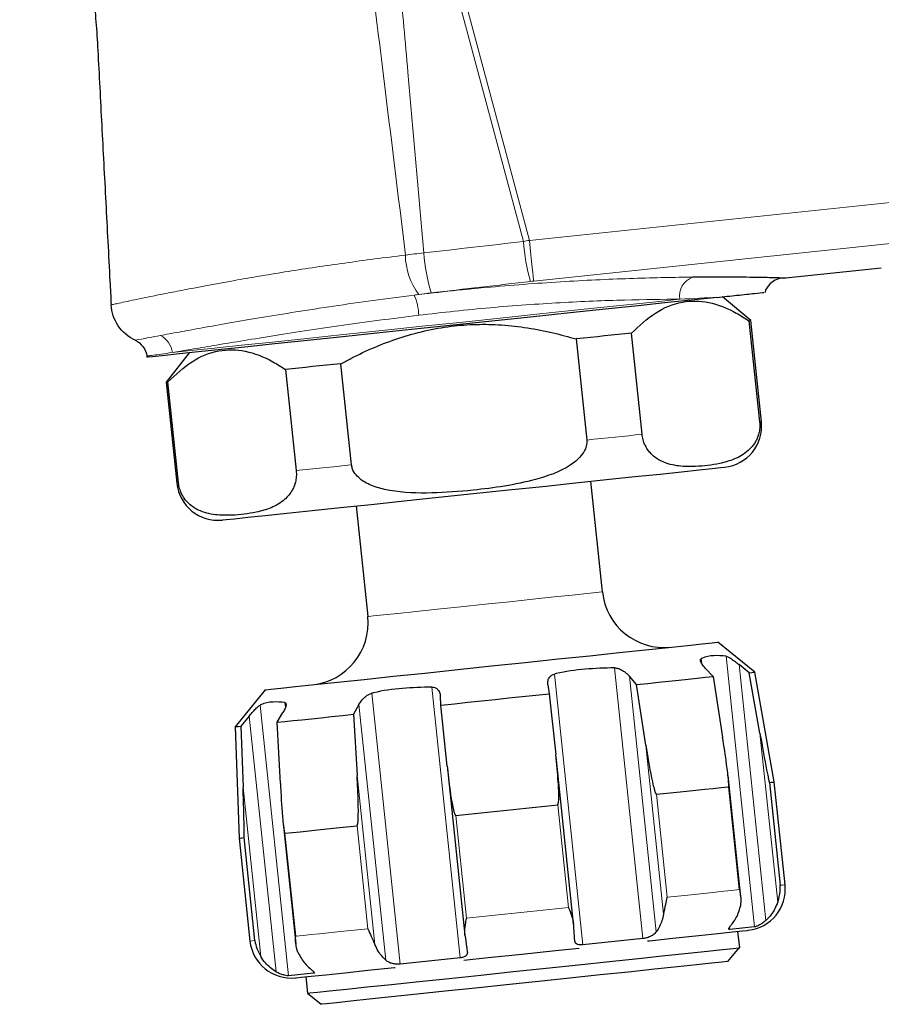
# Model space of a CAD drawing. Units: millimetres. Extents: x 115 to 276, y 93 to 271.
# Drawn here: x 234 to 254, y 99 to 123 of the extents above; entities that cross this region are included whole.
import ezdxf

# ---------------------------------------------------------------- set-up
doc = ezdxf.new("R2010")
doc.units = ezdxf.units.MM

msp = doc.modelspace()

# ---------------------------------------------------------------- linework, layer by layer
at = {"color": 8, "linetype": 'Continuous', "lineweight": 18}
for p, q in [((245.686, 117.552), (233.737, 162.147)), ((233.876, 162.2), (245.832, 117.579)), ((245.832, 117.579), (261.955, 119.274)), ((258.044, 117.866), (245.935, 116.594)), ((237.314, 111.712), (237.356, 111.716)), ((249.983, 107.471), (249.995, 107.357)), ((251.272, 100.988), (250.584, 107.534)), ((250.898, 107.327), (251.547, 101.147)), ((246.436, 107.098), (247.124, 100.552)), ((248.576, 100.705), (247.888, 107.25)), ((248.247, 107.048), (248.896, 100.869)), ((242.021, 106.634), (242.709, 100.088)), ((244.161, 100.241), (243.473, 106.786)), ((239.938, 106.302), (239.926, 106.414)), ((242.361, 100.182), (241.712, 106.361)), ((239.325, 106.35), (240.013, 99.805)), ((239.71, 99.903), (239.061, 106.083)), ((251.831, 101.583), (251.401, 105.671)), ((249.074, 101.293), (248.644, 105.381)), ((241.669, 104.648), (242.099, 100.56)), ((238.913, 104.358), (239.343, 100.27)), ((250.903, 101.89), (250.641, 104.376)), ((248.9, 104.193), (249.161, 101.707)), ((246.776, 101.456), (246.515, 103.942)), ((244.052, 103.683), (244.313, 101.197)), ((241.928, 100.946), (241.667, 103.433)), ((239.925, 103.25), (240.186, 100.763)), ((250.665, 100.977), (250.671, 100.925)), ((239.199, 100.66), (239.08, 100.647)), ((240.614, 99.868), (240.608, 99.919))]:
    msp.add_line(p, q, dxfattribs=at)
at = {"color": 7, "linetype": 'Continuous', "lineweight": 25}
for p, q in [((251.944, 116.668), (254.334, 116.919)), ((251.179, 115.64), (250.495, 116.214)), ((251.137, 115.635), (251.394, 113.192)), ((251.436, 113.196), (251.179, 115.64)), ((246.959, 115.196), (247.216, 112.752)), ((248.553, 112.893), (248.296, 115.337)), ((237.607, 114.86), (237.057, 114.156)), ((239.94, 114.459), (240.197, 112.015)), ((241.534, 112.155), (241.277, 114.599)), ((237.099, 114.16), (237.057, 114.156)), ((237.057, 114.156), (237.314, 111.712)), ((237.356, 111.716), (237.099, 114.16)), ((247.595, 109.083), (247.314, 111.757)), ((241.645, 111.161), (241.926, 108.488)), ((251.28, 107.146), (250.387, 107.869)), ((251.142, 107.131), (250.898, 107.327)), ((250.082, 107.241), (250.268, 107.04)), ((251.401, 105.671), (251.142, 107.131)), ((251.748, 104.492), (251.28, 107.146)), ((246.277, 106.841), (246.31, 106.624)), ((248.419, 106.845), (248.247, 107.048)), ((248.644, 105.381), (248.419, 106.845)), ((250.268, 107.04), (250.5, 105.576)), ((239.448, 106.719), (238.725, 105.826)), ((246.31, 106.624), (246.469, 105.152)), ((241.712, 106.361), (241.585, 106.127)), ((243.695, 106.349), (243.682, 106.568)), ((239.736, 105.933), (239.877, 106.168)), ((241.585, 106.127), (241.669, 104.648)), ((243.845, 104.877), (243.695, 106.349)), ((239.061, 106.083), (238.862, 105.841)), ((239.814, 104.453), (239.736, 105.933)), ((238.725, 105.826), (238.819, 103.133)), ((238.862, 105.841), (238.913, 104.358)), ((246.899, 101.064), (246.475, 105.097)), ((243.851, 104.816), (244.275, 100.789)), ((250.939, 101.71), (250.63, 104.646)), ((251.629, 104.48), (251.891, 101.994)), ((252.009, 102.006), (251.748, 104.492)), ((239.882, 103.499), (240.188, 100.582)), ((238.819, 103.133), (239.08, 100.647)), ((239.199, 100.66), (238.937, 103.146)), ((251.272, 100.988), (250.671, 100.925)), ((248.576, 100.705), (247.124, 100.552)), ((250.912, 100.483), (250.87, 100.881)), ((250.888, 100.481), (250.62, 100.151)), ((250.888, 100.481), (250.912, 100.483)), ((244.161, 100.241), (242.709, 100.088)), ((240.614, 99.868), (240.013, 99.805)), ((240.428, 99.783), (240.47, 99.385)), ((240.47, 99.385), (240.799, 99.118))]:
    msp.add_line(p, q, dxfattribs=at)
at = {"color": 8, "linetype": 'Continuous', "lineweight": 18, "flags": 128}
for points in [[(245.832, 117.579), (245.85, 117.402), (245.869, 117.23), (245.885, 117.069), (245.901, 116.925), (245.914, 116.802), (245.924, 116.704), (245.931, 116.634), (245.935, 116.594)], [(237.204, 114.868), (237.654, 114.915), (238.213, 114.974), (238.874, 115.043), (239.624, 115.122), (240.45, 115.209), (241.339, 115.302), (242.274, 115.401), (243.241, 115.502), (244.221, 115.605), (245.198, 115.708), (246.155, 115.809), (247.075, 115.905), (247.944, 115.997), (248.744, 116.081), (249.464, 116.156)], [(251.394, 113.192), (251.412, 113.193), (251.426, 113.195), (251.433, 113.196), (251.436, 113.196)], [(248.553, 112.893), (248.395, 112.876), (248.235, 112.859), (248.072, 112.842), (247.906, 112.825), (247.737, 112.807), (247.566, 112.789), (247.392, 112.771), (247.216, 112.752)], [(241.534, 112.155), (241.358, 112.137), (241.185, 112.118), (241.013, 112.1), (240.844, 112.083), (240.678, 112.065), (240.515, 112.048), (240.355, 112.031), (240.197, 112.015)], [(244.761, 108.786), (245.35, 108.847), (245.913, 108.907), (246.427, 108.961), (246.867, 109.007), (247.215, 109.044), (247.456, 109.069), (247.579, 109.082), (247.595, 109.083)], [(241.926, 108.488), (241.942, 108.489), (242.065, 108.502), (242.306, 108.528), (242.654, 108.564), (243.095, 108.61), (243.608, 108.664), (244.171, 108.724), (244.761, 108.786)], [(249.161, 101.707), (249.414, 101.733), (249.657, 101.759), (249.891, 101.783), (250.116, 101.807), (250.329, 101.829), (250.532, 101.851), (250.723, 101.871), (250.903, 101.89)], [(251.891, 101.994), (251.942, 101.999), (251.979, 102.003), (252.002, 102.005), (252.009, 102.006)], [(244.313, 101.197), (244.618, 101.229), (244.926, 101.262), (245.235, 101.294), (245.545, 101.327), (245.854, 101.359), (246.163, 101.392), (246.471, 101.424), (246.776, 101.456)], [(240.186, 100.763), (240.366, 100.782), (240.557, 100.802), (240.76, 100.824), (240.974, 100.846), (241.198, 100.87), (241.432, 100.894), (241.676, 100.92), (241.928, 100.946)]]:
    msp.add_lwpolyline(points, dxfattribs=at)
at = {"color": 7, "linetype": 'Continuous', "lineweight": 25, "flags": 128}
for points in [[(250.365, 116.2), (249.817, 116.143), (249.178, 116.076), (248.457, 116), (247.667, 115.917), (246.82, 115.828), (245.929, 115.734), (245.008, 115.637), (244.072, 115.539), (243.136, 115.441), (242.214, 115.344), (241.321, 115.25), (240.471, 115.161), (239.678, 115.077), (238.955, 115.001), (238.312, 114.934), (237.759, 114.876), (237.307, 114.828), (236.961, 114.792), (236.727, 114.767), (236.609, 114.755), (236.595, 114.753)], [(251.137, 115.635), (251.155, 115.637), (251.169, 115.639), (251.177, 115.64), (251.179, 115.64)], [(248.296, 115.337), (248.139, 115.32), (247.978, 115.303), (247.815, 115.286), (247.649, 115.269), (247.48, 115.251), (247.309, 115.233), (247.135, 115.215), (246.959, 115.196)], [(241.277, 114.599), (241.101, 114.581), (240.928, 114.562), (240.756, 114.544), (240.588, 114.527), (240.422, 114.509), (240.258, 114.492), (240.098, 114.475), (239.94, 114.459)], [(244.48, 111.459), (245.324, 111.548), (246.152, 111.635), (246.947, 111.719), (247.694, 111.797), (248.379, 111.869), (248.988, 111.933), (249.509, 111.988), (249.932, 112.032), (250.249, 112.066), (250.454, 112.087), (250.542, 112.097), (250.546, 112.097)], [(238.413, 110.822), (238.417, 110.822), (238.505, 110.831), (238.71, 110.853), (239.027, 110.886), (239.45, 110.931), (239.971, 110.985), (240.58, 111.049), (241.265, 111.121), (242.012, 111.2), (242.807, 111.284), (243.635, 111.371), (244.48, 111.459)], [(244.917, 107.294), (245.733, 107.379), (246.53, 107.463), (247.291, 107.543), (247.999, 107.618), (248.638, 107.685), (249.194, 107.743), (249.654, 107.792), (250.009, 107.829), (250.25, 107.854), (250.372, 107.867), (250.387, 107.869)], [(239.448, 106.719), (239.463, 106.72), (239.585, 106.733), (239.826, 106.759), (240.18, 106.796), (240.641, 106.844), (241.197, 106.903), (241.836, 106.97), (242.544, 107.044), (243.305, 107.124), (244.102, 107.208), (244.917, 107.294)], [(251.142, 107.131), (251.202, 107.138), (251.245, 107.142), (251.271, 107.145), (251.28, 107.146)], [(248.419, 106.845), (248.691, 106.874), (248.952, 106.901), (249.202, 106.928), (249.441, 106.953), (249.668, 106.976), (249.881, 106.999), (250.082, 107.02), (250.268, 107.04)], [(243.695, 106.349), (244.019, 106.383), (244.345, 106.417), (244.673, 106.452), (245.002, 106.486), (245.331, 106.521), (245.66, 106.555), (245.986, 106.59), (246.31, 106.624)], [(239.736, 105.933), (239.923, 105.952), (240.123, 105.973), (240.337, 105.996), (240.563, 106.02), (240.802, 106.045), (241.053, 106.071), (241.314, 106.098), (241.585, 106.127)], [(238.725, 105.826), (238.733, 105.827), (238.759, 105.83), (238.802, 105.835), (238.862, 105.841)], [(251.629, 104.48), (251.681, 104.485), (251.718, 104.489), (251.74, 104.492), (251.748, 104.492)], [(248.9, 104.193), (249.152, 104.22), (249.396, 104.245), (249.63, 104.27), (249.854, 104.293), (250.068, 104.316), (250.271, 104.337), (250.462, 104.357), (250.641, 104.376)], [(244.052, 103.683), (244.357, 103.716), (244.665, 103.748), (244.974, 103.78), (245.283, 103.813), (245.593, 103.845), (245.902, 103.878), (246.209, 103.91), (246.515, 103.942)], [(239.925, 103.25), (240.105, 103.269), (240.296, 103.289), (240.499, 103.31), (240.712, 103.332), (240.936, 103.356), (241.171, 103.381), (241.414, 103.406), (241.667, 103.433)], [(238.819, 103.133), (238.826, 103.134), (238.848, 103.137), (238.886, 103.14), (238.937, 103.146)], [(248.681, 100.651), (248.73, 100.656), (249.37, 100.723), (249.926, 100.782), (250.386, 100.83), (250.741, 100.867), (250.982, 100.893), (251.104, 100.905), (251.119, 100.907)], [(240.47, 99.385), (240.53, 99.392), (240.71, 99.411), (241.005, 99.442), (241.409, 99.484), (241.912, 99.537), (242.502, 99.599), (243.167, 99.669), (243.889, 99.745), (244.654, 99.825), (245.442, 99.908), (246.236, 99.992), (247.018, 100.074), (247.768, 100.153), (248.471, 100.226), (249.11, 100.294), (249.669, 100.352), (250.136, 100.401), (250.5, 100.44), (250.753, 100.466), (250.888, 100.481)], [(245.649, 100.332), (246.464, 100.418), (247.037, 100.478)], [(244.249, 100.185), (244.834, 100.246), (245.649, 100.332)], [(240.179, 99.757), (240.195, 99.759), (240.316, 99.772), (240.557, 99.797), (240.912, 99.834), (241.373, 99.883), (241.929, 99.941), (242.568, 100.008), (242.587, 100.01)], [(250.62, 100.151), (250.483, 100.136), (250.231, 100.11), (249.87, 100.072), (249.407, 100.023), (248.856, 99.965), (248.228, 99.899), (247.54, 99.827), (246.807, 99.75), (246.049, 99.67), (245.282, 99.59), (244.526, 99.51), (243.799, 99.434), (243.118, 99.362), (242.501, 99.297), (241.962, 99.241), (241.514, 99.194), (241.169, 99.157), (240.933, 99.133), (240.814, 99.12), (240.799, 99.118)]]:
    msp.add_lwpolyline(points, dxfattribs=at)
at = {"color": 8, "linetype": 'Continuous', "lineweight": 18}
for centre, radius, start, end in [((250.236, 117.876), 4.562, 184.0753, 196.4329), ((244.483, 117.253), 1.649, 180.9944, 216.5518), ((247.806, 117.594), 4.536, 184.0358, 196.4682), ((249.942, 116.236), 0.484, 110.3578, 189.426), ((241.678, 115.693), 1.484, 2.9333, 22.2884), ((236.694, 114.816), 0.513, 5.757, 64.5016)]:
    msp.add_arc(centre, radius, start, end, dxfattribs=at)
at = {"color": 7, "linetype": 'Continuous', "lineweight": 25}
for centre, radius, start, end in [((251.996, 116.171), 0.5, 88.4297, 163.3331), ((237.084, 114.855), 0.5, 188.1938, 191.7783), ((250.442, 113.091), 1, 276, 6), ((238.308, 111.816), 1, 186, 276), ((249.087, 109.24), 1.5, 186, 276), ((240.434, 108.331), 1.5, 276, 6), ((251.014, 101.902), 1, 276, 6), ((240.075, 100.752), 1, 186, 276)]:
    msp.add_arc(centre, radius, start, end, dxfattribs=at)
at = {"color": 8, "linetype": 'Continuous', "lineweight": 18}
for centre, major_axis, ratio, start_param, end_param in [((121.47, 163.274), (803.526, 83.764), 0.073026, 4.856955, 4.859984), ((121.541, 163.293), (803.527, 83.752), 0.074263, 4.856957, 4.859986)]:
    msp.add_ellipse(centre, major_axis=major_axis, ratio=ratio, start_param=start_param, end_param=end_param, dxfattribs=at)
for points, knots in [([(266.319, 112.072), (266.127, 112.91), (265.743, 114.586), (265.156, 117.095), (264.56, 119.6), (263.954, 122.1), (263.339, 124.596), (262.715, 127.088), (262.081, 129.575), (261.438, 132.058), (260.786, 134.536), (260.124, 137.01), (258.697, 142.261), (256.435, 150.253), (253.654, 159.469), (251.218, 167.158), (248.506, 175.421), (246.2, 182.101), (244.385, 187.224), (243.659, 189.274), (243.026, 191.087), (242.515, 192.637), (242.262, 193.426), (242.028, 194.189), (241.713, 195.292), (241.392, 196.6), (241.18, 197.948), (241.146, 198.982), (241.24, 199.804), (241.45, 200.467), (241.721, 200.95), (242.065, 201.384), (242.594, 201.836), (243.298, 202.228), (244.068, 202.522), (245.072, 202.803), (246.43, 203.061), (248.048, 203.258), (249.451, 203.372), (250.537, 203.438), (251.08, 203.473), (251.351, 203.49)], [0, 0, 0, 0, 0.025073, 0.050125, 0.075156, 0.100167, 0.125158, 0.150129, 0.175081, 0.200014, 0.224928, 0.249824, 0.274703, 0.383608, 0.492049, 0.555432, 0.618849, 0.745658, 0.761512, 0.777366, 0.809082, 0.817516, 0.824947, 0.833249, 0.840801, 0.858399, 0.8725, 0.880514, 0.888504, 0.896535, 0.900566, 0.904602, 0.912642, 0.920643, 0.928009, 0.936618, 0.951018, 0.968272, 0.984141, 0.992074, 1, 1, 1, 1]), ([(251.358, 203.392), (251.23, 203.384), (250.959, 203.366), (250.416, 203.334), (249.459, 203.278), (248.106, 203.176), (246.491, 202.991), (245.227, 202.765), (244.283, 202.518), (243.639, 202.306), (243.006, 202.018), (242.456, 201.662), (242.013, 201.26), (241.669, 200.803), (241.426, 200.266), (241.268, 199.645), (241.201, 198.932), (241.233, 198.158), (241.34, 197.355), (241.495, 196.552), (241.681, 195.76), (241.958, 194.734), (242.356, 193.443), (242.935, 191.729), (243.479, 190.173), (244.209, 188.126), (244.908, 186.175), (245.69, 183.981), (246.413, 181.93), (247.21, 179.639), (248.219, 176.701), (249.626, 172.527), (251.182, 167.776), (252.503, 163.633), (254.283, 157.952), (256.552, 150.445), (259.3, 140.766), (261.539, 132.431), (263.328, 125.428), (264.715, 119.762), (265.732, 115.47), (266.282, 113.073), (266.502, 112.114)], [0, 0, 0, 0, 0.003719, 0.007938, 0.015869, 0.031723, 0.047527, 0.063296, 0.069153, 0.075989, 0.083059, 0.089375, 0.095042, 0.100428, 0.105962, 0.112129, 0.11905, 0.126794, 0.134673, 0.142692, 0.150657, 0.158397, 0.173707, 0.190087, 0.211199, 0.221806, 0.253536, 0.271669, 0.289802, 0.317001, 0.342473, 0.380466, 0.445565, 0.48838, 0.50739, 0.619348, 0.717264, 0.80103, 0.871237, 0.92823, 0.971279, 1, 1, 1, 1]), ([(243.281, 117.275), (243.146, 118.73), (243.024, 120.187), (242.864, 122.007), (242.833, 122.371), (242.765, 123.098), (242.724, 123.46), (242.583, 124.543), (242.465, 125.261), (242.18, 126.685), (242.019, 127.393), (241.749, 128.45), (241.653, 128.801), (241.448, 129.501), (241.336, 129.848), (240.775, 131.587), (240.336, 132.981), (239.464, 135.772), (239.031, 137.168), (238.37, 139.258), (238.147, 139.954), (237.7, 141.346), (237.481, 142.043), (236.404, 145.535), (235.592, 148.344), (234.703, 151.129)], [0, 0, 0, 0, 0.125, 0.125, 0.15625, 0.15625, 0.1875, 0.1875, 0.25, 0.25, 0.3125, 0.3125, 0.34375, 0.34375, 0.375, 0.375, 0.5, 0.5, 0.625, 0.625, 0.6875, 0.6875, 0.75, 0.75, 1, 1, 1, 1]), ([(233.516, 150.749), (233.974, 149.368), (234.443, 147.991), (235.388, 145.239), (235.865, 143.865), (236.566, 141.798), (236.797, 141.109), (237.251, 139.726), (237.479, 139.036), (238.169, 136.965), (238.635, 135.587), (239.562, 132.829), (240.025, 131.449), (240.59, 129.721), (240.704, 129.375), (240.921, 128.681), (241.025, 128.333), (241.321, 127.283), (241.496, 126.576), (241.791, 125.153), (241.919, 124.438), (242.134, 123.001), (242.216, 122.278), (242.482, 120.112), (242.664, 118.669), (242.835, 117.224)], [0, 0, 0, 0, 0.125, 0.125, 0.25, 0.25, 0.3125, 0.3125, 0.375, 0.375, 0.5, 0.5, 0.625, 0.625, 0.65625, 0.65625, 0.6875, 0.6875, 0.75, 0.75, 0.8125, 0.8125, 0.875, 0.875, 1, 1, 1, 1]), ([(235.726, 116.022), (235.725, 116.021), (235.728, 116.022), (235.738, 116.024), (235.746, 116.026), (235.777, 116.032), (235.809, 116.039), (235.894, 116.057), (235.947, 116.068), (236.075, 116.096), (236.15, 116.112), (236.407, 116.165), (236.617, 116.209), (236.988, 116.284), (237.122, 116.311), (237.408, 116.367), (237.561, 116.397), (238.044, 116.489), (238.395, 116.554), (239.155, 116.688), (239.565, 116.758), (240.221, 116.863), (240.444, 116.897), (240.9, 116.965), (241.133, 116.998), (241.844, 117.097), (242.337, 117.161), (242.835, 117.224)], [0, 0, 0, 0, 0.03125, 0.03125, 0.0625, 0.0625, 0.125, 0.125, 0.1875, 0.1875, 0.25, 0.25, 0.375, 0.375, 0.4375, 0.4375, 0.5, 0.5, 0.625, 0.625, 0.75, 0.75, 0.8125, 0.8125, 0.875, 0.875, 1, 1, 1, 1]), ([(249.773, 116.69), (249.345, 116.686), (248.871, 116.677), (248.089, 116.651), (247.818, 116.641), (247.265, 116.616), (246.982, 116.601), (246.403, 116.566), (246.107, 116.547), (245.502, 116.502), (245.196, 116.477), (244.281, 116.395), (243.667, 116.33), (243.051, 116.256)], [0, 0, 0, 0, 0.25, 0.25, 0.375, 0.375, 0.5, 0.5, 0.625, 0.625, 0.75, 0.75, 1, 1, 1, 1]), ([(243.051, 116.256), (242.376, 116.171), (241.724, 116.082), (240.79, 115.943), (240.484, 115.896), (239.9, 115.803), (239.621, 115.757), (239.09, 115.669), (238.837, 115.626), (238.358, 115.542), (238.133, 115.503), (237.724, 115.429), (237.536, 115.395), (237.198, 115.333), (237.046, 115.304), (236.915, 115.28)], [0, 0, 0, 0, 0.25, 0.25, 0.375, 0.375, 0.5, 0.5, 0.625, 0.625, 0.75, 0.75, 0.875, 0.875, 1, 1, 1, 1]), ([(243.16, 115.769), (243.738, 115.839), (244.313, 115.9), (245.171, 115.976), (245.458, 115.999), (246.025, 116.039), (246.303, 116.057), (246.845, 116.088), (247.11, 116.1), (247.628, 116.122), (247.881, 116.13), (248.614, 116.15), (249.06, 116.155), (249.464, 116.156)], [0, 0, 0, 0, 0.25, 0.25, 0.375, 0.375, 0.5, 0.5, 0.625, 0.625, 0.75, 0.75, 1, 1, 1, 1]), ([(237.204, 114.868), (237.334, 114.89), (237.483, 114.916), (237.815, 114.972), (237.998, 115.004), (238.399, 115.071), (238.617, 115.107), (239.084, 115.183), (239.331, 115.223), (239.847, 115.304), (240.118, 115.346), (240.684, 115.432), (240.981, 115.476), (241.883, 115.606), (242.509, 115.69), (243.16, 115.769)], [0, 0, 0, 0, 0.125, 0.125, 0.25, 0.25, 0.375, 0.375, 0.5, 0.5, 0.625, 0.625, 0.75, 0.75, 1, 1, 1, 1]), ([(236.915, 115.28), (236.712, 115.242), (236.56, 115.213), (236.356, 115.175), (236.304, 115.166), (236.304, 115.166)], [0, 0, 0, 0, 0.5, 0.5, 1, 1, 1, 1]), ([(236.589, 114.784), (236.589, 114.784), (236.602, 114.785), (236.654, 114.792), (236.694, 114.797), (236.849, 114.818), (237.001, 114.84), (237.204, 114.868)], [0, 0, 0, 0, 0.25, 0.25, 0.5, 0.5, 1, 1, 1, 1])]:
    msp.add_open_spline(points, degree=3, knots=knots, dxfattribs=at)
at = {"color": 7, "linetype": 'Continuous', "lineweight": 25}
for points, knots in [([(272.31, 202.738), (270.945, 202.373), (269.218, 201.91), (267.316, 201.4), (265.168, 200.822), (263.199, 200.281), (261.312, 199.794), (260.511, 199.566), (259.548, 199.206), (258.581, 198.693), (257.773, 198.184), (257.21, 197.766), (256.593, 197.231), (256.299, 196.946), (256.015, 196.65), (255.829, 196.448), (255.383, 195.927), (254.894, 195.26), (254.508, 194.616), (254.312, 194.252), (254.123, 193.884), (253.863, 193.312), (253.537, 192.42), (253.325, 191.624), (253.173, 190.819), (253.085, 190.129), (253.044, 189.341), (253.053, 188.795), (253.083, 188.251), (253.138, 187.679), (253.307, 186.699), (253.549, 185.904), (253.982, 184.584), (255.54, 180.01), (257.183, 174.992), (258.693, 170.224), (260.356, 164.923), (262.919, 156.41), (265.467, 147.317), (267.048, 141.414), (268.457, 136.04), (269.676, 131.191), (271.668, 122.955), (272.817, 117.944), (273.795, 113.463)], [0.0071861, 0.0071861, 0.0071861, 0.0071861, 0.046875, 0.0574324, 0.0625, 0.109375, 0.1148647, 0.1171875, 0.1328125, 0.1439577, 0.1484375, 0.1601562, 0.1640625, 0.1718725, 0.171875, 0.1757812, 0.1796875, 0.1914062, 0.1992188, 0.2009603, 0.203125, 0.2109375, 0.21875, 0.2300557, 0.234375, 0.2421875, 0.25, 0.2570246, 0.2578125, 0.265625, 0.2734375, 0.2861176, 0.2890625, 0.3125, 0.421875, 0.4374829, 0.453125, 0.5781033, 0.6875, 0.7187471, 0.75, 0.84375, 0.8593636, 0.9882506, 0.9882506, 0.9882506, 0.9882506]), ([(209.275, 152.751), (209.483, 152.787), (210.198, 152.914), (211.422, 153.129), (212.948, 153.398), (213.966, 153.578), (214.987, 153.758), (216.022, 153.94), (217.584, 154.216), (219.129, 154.488), (220.131, 154.665), (220.848, 154.791), (221.282, 154.846), (221.903, 154.867), (222.506, 154.835), (222.899, 154.78), (223.333, 154.701), (223.803, 154.59), (224.476, 154.355), (225.108, 154.06), (225.499, 153.829), (225.9, 153.565), (226.306, 153.264), (226.849, 152.764), (227.331, 152.217), (227.613, 151.822), (227.849, 151.451), (228.034, 151.13), (228.267, 150.647), (228.469, 150.126), (228.589, 149.725), (228.849, 148.635), (229.269, 146.896), (229.945, 144.178), (230.653, 141.414), (231.134, 139.591), (231.614, 137.8), (232.101, 136.005), (232.851, 133.315), (233.618, 130.638), (234.137, 128.869), (234.481, 127.716), (234.634, 127.166), (234.833, 126.348), (234.999, 125.543), (235.09, 125.02), (235.167, 124.533), (235.229, 124.104), (235.301, 123.491), (235.36, 122.867), (235.39, 122.418), (235.435, 121.576), (235.498, 120.369), (235.596, 118.502), (235.672, 117.042), (235.716, 116.212), (235.726, 116.022)], [0.0147899, 0.0147899, 0.0147899, 0.0147899, 0.0249832, 0.0499664, 0.0749497, 0.0999329, 0.0999329, 0.1250129, 0.1500928, 0.1751728, 0.2002528, 0.2002528, 0.2117295, 0.2232063, 0.2346831, 0.2461599, 0.2461599, 0.2601765, 0.2741931, 0.2882098, 0.3022264, 0.3022264, 0.3182821, 0.3343377, 0.3503934, 0.3664491, 0.3664491, 0.3794796, 0.3925101, 0.4055406, 0.4185711, 0.4185711, 0.4632617, 0.5079523, 0.5526428, 0.5973334, 0.5973334, 0.6420241, 0.6867149, 0.7314056, 0.7760963, 0.7760963, 0.7900787, 0.8040611, 0.8180436, 0.832026, 0.832026, 0.8445134, 0.8570008, 0.8694882, 0.8819757, 0.8819757, 0.9114818, 0.9409878, 0.9704939, 0.9792589, 0.9792589, 0.9792589, 0.9792589]), ([(251.944, 116.668), (251.944, 116.668), (251.897, 116.67), (251.709, 116.675), (251.57, 116.678), (251.295, 116.683), (251.192, 116.685), (250.963, 116.688), (250.837, 116.69), (250.432, 116.693), (250.122, 116.693), (249.773, 116.69)], [0, 0, 0, 0, 0.25, 0.25, 0.5, 0.5, 0.625, 0.625, 0.75, 0.75, 1, 1, 1, 1]), ([(248.296, 115.337), (248.486, 115.513), (248.872, 115.87), (249.507, 116.128), (250.171, 116.115), (250.714, 115.904), (251.035, 115.7), (251.137, 115.635)], [0, 0, 0, 0, 0.225497, 0.457671, 0.672847, 0.896145, 1, 1, 1, 1]), ([(250.365, 116.2), (250.532, 116.218), (250.908, 116.258), (251.291, 116.298), (251.511, 116.321), (251.497, 116.319), (251.492, 116.319)], [0, 0, 0, 0, 0.238364, 0.539243, 0.840065, 1, 1, 1, 1]), ([(236.304, 115.166), (236.141, 115.242), (235.997, 115.364), (235.795, 115.663), (235.735, 115.839), (235.726, 116.022)], [0, 0, 0, 0, 0.5, 0.5, 1, 1, 1, 1]), ([(241.277, 114.599), (241.358, 114.642), (241.624, 114.784), (242.087, 115.001), (242.681, 115.227), (243.301, 115.401), (243.927, 115.512), (244.55, 115.558), (245.167, 115.544), (245.788, 115.473), (246.389, 115.357), (246.775, 115.248), (246.959, 115.196)], [0, 0, 0, 0, 0.046789, 0.153486, 0.260781, 0.370423, 0.481109, 0.584292, 0.688423, 0.795216, 0.902761, 1, 1, 1, 1]), ([(237.099, 114.16), (237.289, 114.336), (237.675, 114.693), (238.31, 114.951), (238.974, 114.938), (239.517, 114.727), (239.838, 114.523), (239.94, 114.459)], [0, 0, 0, 0, 0.225497, 0.457672, 0.672847, 0.896145, 1, 1, 1, 1]), ([(251.394, 113.192), (251.396, 113.143), (251.401, 113.045), (251.378, 112.919), (251.345, 112.815), (251.294, 112.706), (251.218, 112.596), (251.102, 112.477), (250.958, 112.375), (250.786, 112.292), (250.609, 112.231), (250.394, 112.177), (250.14, 112.135), (249.878, 112.113), (249.645, 112.11), (249.441, 112.123), (249.235, 112.16), (249.06, 112.22), (248.916, 112.299), (248.818, 112.374), (248.736, 112.458), (248.664, 112.555), (248.601, 112.678), (248.565, 112.803), (248.556, 112.872), (248.553, 112.893)], [0, 0, 0, 0, 0.022817, 0.045541, 0.06507, 0.085122, 0.121358, 0.158452, 0.214487, 0.271129, 0.328765, 0.386541, 0.477892, 0.56941, 0.632482, 0.69565, 0.758822, 0.822439, 0.857104, 0.892137, 0.914774, 0.937793, 0.967165, 0.990177, 1, 1, 1, 1]), ([(247.216, 112.752), (247.217, 112.727), (247.221, 112.656), (247.184, 112.519), (247.058, 112.323), (246.671, 112.018), (245.781, 111.711), (244.647, 111.547), (243.47, 111.458), (242.67, 111.479), (242.103, 111.613), (241.821, 111.742), (241.636, 111.905), (241.554, 112.038), (241.539, 112.127), (241.534, 112.155)], [0, 0, 0, 0, 0.011816, 0.033144, 0.065297, 0.119544, 0.260571, 0.499808, 0.656265, 0.814746, 0.87181, 0.9292, 0.957726, 0.986515, 1, 1, 1, 1]), ([(240.197, 112.015), (240.2, 111.966), (240.205, 111.868), (240.182, 111.742), (240.148, 111.638), (240.097, 111.529), (240.022, 111.419), (239.906, 111.3), (239.761, 111.199), (239.59, 111.115), (239.413, 111.054), (239.197, 111), (238.943, 110.958), (238.681, 110.936), (238.448, 110.933), (238.244, 110.946), (238.038, 110.983), (237.863, 111.043), (237.719, 111.122), (237.622, 111.197), (237.54, 111.282), (237.468, 111.378), (237.404, 111.501), (237.368, 111.626), (237.359, 111.695), (237.356, 111.716)], [0, 0, 0, 0, 0.022818, 0.045542, 0.065071, 0.085123, 0.121358, 0.158453, 0.214488, 0.27113, 0.328766, 0.386541, 0.477893, 0.569411, 0.632483, 0.69565, 0.758823, 0.82244, 0.857105, 0.892138, 0.914774, 0.937793, 0.967165, 0.990178, 1, 1, 1, 1]), ([(250.584, 107.534), (250.385, 107.548), (250.18, 107.563), (249.989, 107.473), (249.983, 107.471)], [0, 0, 0, 0, 0.969302, 1, 1, 1, 1]), ([(250.082, 107.241), (250.054, 107.273), (250.003, 107.333), (249.966, 107.405), (249.96, 107.451), (249.976, 107.465), (249.983, 107.471)], [0, 0, 0, 0, 0.341604, 0.623564, 0.834053, 1, 1, 1, 1]), ([(250.584, 107.534), (250.598, 107.529), (250.625, 107.519), (250.698, 107.475), (250.791, 107.41), (250.862, 107.354), (250.898, 107.327)], [0, 0, 0, 0, 0.195638, 0.389774, 0.695818, 1, 1, 1, 1]), ([(246.277, 106.841), (246.275, 106.876), (246.272, 106.941), (246.312, 107.021), (246.367, 107.074), (246.415, 107.091), (246.436, 107.098)], [0, 0, 0, 0, 0.341604, 0.623567, 0.834049, 1, 1, 1, 1]), ([(247.888, 107.25), (247.413, 107.236), (246.923, 107.221), (246.45, 107.102), (246.436, 107.098)], [0, 0, 0, 0, 0.969305, 1, 1, 1, 1]), ([(247.888, 107.25), (247.915, 107.247), (247.97, 107.24), (248.067, 107.198), (248.165, 107.134), (248.22, 107.077), (248.247, 107.048)], [0, 0, 0, 0, 0.195628, 0.389762, 0.695829, 1, 1, 1, 1]), ([(241.712, 106.361), (241.735, 106.399), (241.778, 106.468), (241.866, 106.553), (241.948, 106.609), (241.999, 106.626), (242.021, 106.634)], [0, 0, 0, 0, 0.341603, 0.623568, 0.834059, 1, 1, 1, 1]), ([(243.473, 106.786), (242.998, 106.772), (242.508, 106.757), (242.036, 106.638), (242.021, 106.634)], [0, 0, 0, 0, 0.9693, 1, 1, 1, 1]), ([(243.473, 106.786), (243.499, 106.783), (243.55, 106.775), (243.617, 106.731), (243.667, 106.662), (243.677, 106.599), (243.682, 106.568)], [0, 0, 0, 0, 0.195643, 0.389771, 0.695826, 1, 1, 1, 1]), ([(239.926, 106.414), (239.727, 106.428), (239.522, 106.443), (239.33, 106.353), (239.325, 106.35)], [0, 0, 0, 0, 0.969302, 1, 1, 1, 1]), ([(239.926, 106.414), (239.935, 106.408), (239.953, 106.397), (239.955, 106.346), (239.932, 106.269), (239.895, 106.202), (239.877, 106.168)], [0, 0, 0, 0, 0.195636, 0.389768, 0.695824, 1, 1, 1, 1]), ([(239.061, 106.083), (239.094, 106.121), (239.153, 106.192), (239.233, 106.277), (239.291, 106.33), (239.314, 106.344), (239.325, 106.35)], [0, 0, 0, 0, 0.34161, 0.623568, 0.834057, 1, 1, 1, 1]), ([(251.401, 105.671), (251.413, 105.605), (251.471, 105.277), (251.535, 104.924), (251.595, 104.625), (251.605, 104.575), (251.613, 104.542), (251.618, 104.52), (251.621, 104.505), (251.624, 104.494), (251.626, 104.487), (251.627, 104.483), (251.629, 104.48), (251.629, 104.48), (251.629, 104.48)], [0, 0, 0, 0, 0.163478, 0.817731, 0.876714, 0.916433, 0.943243, 0.961411, 0.973786, 0.982294, 0.990508, 0.994113, 0.997752, 1, 1, 1, 1]), ([(250.641, 104.376), (250.642, 104.376), (250.643, 104.377), (250.644, 104.379), (250.647, 104.387), (250.649, 104.43), (250.637, 104.607), (250.588, 104.999), (250.533, 105.356), (250.5, 105.576)], [0, 0, 0, 0, 0.002119, 0.004913, 0.010067, 0.027894, 0.113454, 0.4535, 1, 1, 1, 1]), ([(248.644, 105.381), (248.655, 105.315), (248.707, 104.986), (248.766, 104.633), (248.841, 104.335), (248.855, 104.286), (248.866, 104.253), (248.874, 104.231), (248.88, 104.217), (248.885, 104.206), (248.89, 104.2), (248.894, 104.195), (248.897, 104.193), (248.899, 104.193), (248.9, 104.193)], [0, 0, 0, 0, 0.163472, 0.817732, 0.876711, 0.916434, 0.94324, 0.96141, 0.973787, 0.982297, 0.990506, 0.994113, 0.997751, 1, 1, 1, 1]), ([(246.515, 103.942), (246.516, 103.943), (246.518, 103.943), (246.521, 103.946), (246.526, 103.954), (246.538, 103.997), (246.545, 104.177), (246.526, 104.572), (246.491, 104.931), (246.469, 105.152)], [0, 0, 0, 0, 0.002126, 0.004918, 0.010072, 0.027902, 0.113463, 0.453499, 1, 1, 1, 1]), ([(243.845, 104.877), (243.852, 104.811), (243.887, 104.48), (243.93, 104.125), (243.994, 103.826), (244.007, 103.777), (244.017, 103.744), (244.024, 103.722), (244.031, 103.707), (244.036, 103.697), (244.041, 103.69), (244.045, 103.686), (244.048, 103.684), (244.051, 103.683), (244.052, 103.683)], [0, 0, 0, 0, 0.163475, 0.817732, 0.876715, 0.916434, 0.943241, 0.96141, 0.973787, 0.982297, 0.990505, 0.994113, 0.997753, 1, 1, 1, 1]), ([(239.814, 104.453), (239.818, 104.386), (239.836, 104.054), (239.858, 103.697), (239.893, 103.395), (239.9, 103.345), (239.906, 103.312), (239.91, 103.289), (239.913, 103.274), (239.916, 103.264), (239.919, 103.257), (239.921, 103.252), (239.923, 103.25), (239.925, 103.25), (239.925, 103.25)], [0, 0, 0, 0, 0.163476, 0.817732, 0.876715, 0.916434, 0.943243, 0.961406, 0.973786, 0.982298, 0.990506, 0.994113, 0.997752, 1, 1, 1, 1]), ([(241.667, 103.433), (241.667, 103.433), (241.669, 103.433), (241.672, 103.436), (241.677, 103.445), (241.688, 103.488), (241.7, 103.668), (241.698, 104.065), (241.68, 104.426), (241.669, 104.648)], [0, 0, 0, 0, 0.00212, 0.004915, 0.010065, 0.027894, 0.113456, 0.453498, 1, 1, 1, 1]), ([(238.937, 103.146), (238.937, 103.146), (238.938, 103.146), (238.938, 103.149), (238.939, 103.157), (238.941, 103.199), (238.94, 103.378), (238.932, 103.774), (238.92, 104.136), (238.913, 104.358)], [0, 0, 0, 0, 0.00212, 0.004915, 0.010067, 0.027898, 0.113459, 0.453496, 1, 1, 1, 1]), ([(250.903, 101.89), (250.903, 101.888), (250.922, 101.824), (250.951, 101.69), (250.937, 101.557), (250.929, 101.488)], [0, 0, 0, 0, 0.014861, 0.486635, 1, 1, 1, 1]), ([(251.831, 101.583), (251.833, 101.591), (251.861, 101.678), (251.889, 101.815), (251.893, 101.943), (251.891, 101.992), (251.891, 101.994)], [0, 0, 0, 0, 0.06027, 0.644734, 0.985144, 1, 1, 1, 1]), ([(249.074, 101.293), (249.075, 101.297), (249.09, 101.376), (249.125, 101.514), (249.152, 101.648), (249.161, 101.705), (249.161, 101.707)], [0, 0, 0, 0, 0.030925, 0.591269, 0.985146, 1, 1, 1, 1]), ([(246.776, 101.456), (246.777, 101.454), (246.804, 101.391), (246.861, 101.26), (246.886, 101.131), (246.899, 101.064)], [0, 0, 0, 0, 0.014855, 0.486619, 1, 1, 1, 1]), ([(250.731, 101.062), (250.787, 101.142), (250.873, 101.268), (250.915, 101.43), (250.929, 101.488)], [0, 0, 0, 0, 0.641427, 1, 1, 1, 1]), ([(251.831, 101.583), (251.786, 101.478), (251.717, 101.315), (251.592, 101.192), (251.547, 101.147)], [0, 0, 0, 0, 0.641055, 1, 1, 1, 1]), ([(244.275, 100.789), (244.274, 100.796), (244.265, 100.88), (244.279, 101.016), (244.303, 101.146), (244.313, 101.195), (244.313, 101.197)], [0, 0, 0, 0, 0.060277, 0.644734, 0.985146, 1, 1, 1, 1]), ([(249.074, 101.293), (249.048, 101.19), (249.006, 101.03), (248.925, 100.912), (248.896, 100.869)], [0, 0, 0, 0, 0.640723, 1, 1, 1, 1]), ([(251.547, 101.147), (251.523, 101.127), (251.472, 101.084), (251.389, 101.034), (251.315, 101.001), (251.286, 100.992), (251.272, 100.988)], [0, 0, 0, 0, 0.239316, 0.505619, 0.77276, 1, 1, 1, 1]), ([(241.928, 100.946), (241.929, 100.945), (241.953, 100.881), (242.012, 100.75), (242.069, 100.625), (242.099, 100.56)], [0, 0, 0, 0, 0.014852, 0.486621, 1, 1, 1, 1]), ([(246.926, 100.662), (246.922, 100.736), (246.916, 100.852), (246.903, 101.008), (246.899, 101.064)], [0, 0, 0, 0, 0.641601, 1, 1, 1, 1]), ([(250.671, 100.925), (250.661, 100.927), (250.642, 100.93), (250.649, 100.956), (250.679, 100.998), (250.713, 101.04), (250.731, 101.062)], [0, 0, 0, 0, 0.240977, 0.482351, 0.728072, 1, 1, 1, 1]), ([(239.199, 100.66), (239.199, 100.658), (239.21, 100.593), (239.244, 100.46), (239.309, 100.335), (239.343, 100.27)], [0, 0, 0, 0, 0.014853, 0.486616, 1, 1, 1, 1]), ([(240.244, 100.365), (240.242, 100.369), (240.21, 100.443), (240.182, 100.574), (240.182, 100.705), (240.186, 100.761), (240.186, 100.763)], [0, 0, 0, 0, 0.030929, 0.591262, 0.985135, 1, 1, 1, 1]), ([(244.275, 100.789), (244.287, 100.69), (244.307, 100.536), (244.325, 100.428), (244.331, 100.389)], [0, 0, 0, 0, 0.641061, 1, 1, 1, 1]), ([(247.124, 100.552), (247.103, 100.552), (247.053, 100.551), (246.991, 100.564), (246.945, 100.594), (246.929, 100.631), (246.927, 100.656), (246.926, 100.662)], [0, 0, 0, 0, 0.18079, 0.420921, 0.664059, 0.922216, 1, 1, 1, 1]), ([(248.896, 100.869), (248.874, 100.845), (248.83, 100.796), (248.732, 100.745), (248.642, 100.717), (248.593, 100.708), (248.576, 100.705)], [0, 0, 0, 0, 0.297318, 0.597275, 0.858749, 1, 1, 1, 1]), ([(242.361, 100.182), (242.296, 100.25), (242.194, 100.355), (242.124, 100.506), (242.099, 100.56)], [0, 0, 0, 0, 0.641433, 1, 1, 1, 1]), ([(239.71, 99.903), (239.617, 99.968), (239.472, 100.069), (239.377, 100.217), (239.343, 100.27)], [0, 0, 0, 0, 0.641593, 1, 1, 1, 1]), ([(240.244, 100.365), (240.294, 100.271), (240.374, 100.123), (240.486, 100.025), (240.526, 99.989)], [0, 0, 0, 0, 0.640721, 1, 1, 1, 1]), ([(242.709, 100.088), (242.679, 100.088), (242.618, 100.087), (242.521, 100.102), (242.431, 100.131), (242.385, 100.164), (242.361, 100.182)], [0, 0, 0, 0, 0.24097, 0.482353, 0.728072, 1, 1, 1, 1]), ([(244.331, 100.389), (244.332, 100.371), (244.335, 100.334), (244.304, 100.29), (244.244, 100.257), (244.187, 100.246), (244.161, 100.241)], [0, 0, 0, 0, 0.239322, 0.505629, 0.772766, 1, 1, 1, 1]), ([(240.526, 99.989), (240.55, 99.97), (240.599, 99.931), (240.637, 99.894), (240.637, 99.875), (240.62, 99.87), (240.614, 99.868)], [0, 0, 0, 0, 0.297316, 0.597264, 0.858748, 1, 1, 1, 1]), ([(240.013, 99.805), (240.002, 99.805), (239.977, 99.807), (239.912, 99.82), (239.827, 99.846), (239.758, 99.877), (239.719, 99.898), (239.71, 99.903)], [0, 0, 0, 0, 0.180787, 0.42092, 0.664065, 0.922227, 1, 1, 1, 1])]:
    msp.add_open_spline(points, degree=3, knots=knots, dxfattribs=at)
at = {"color": 8, "linetype": 'Continuous', "lineweight": 18}
for points in [[(245.686, 117.552), (245.735, 117.561), (245.783, 117.57), (245.832, 117.579)], [(242.835, 117.224), (242.982, 117.242), (243.131, 117.259), (243.281, 117.275)], [(245.935, 116.594), (245.911, 116.591), (245.886, 116.588), (245.861, 116.586)], [(243.159, 116.271), (243.123, 116.266), (243.087, 116.261), (243.051, 116.256)], [(243.456, 116.308), (243.356, 116.297), (243.257, 116.284), (243.159, 116.271)], [(249.464, 116.156), (249.804, 116.175), (250.104, 116.189), (250.365, 116.2)]]:
    msp.add_open_spline(points, degree=3, dxfattribs=at)
at = {"color": 7, "linetype": 'Continuous', "lineweight": 25}
msp.add_open_spline([(236.304, 115.166), (236.456, 115.096), (236.565, 114.949), (236.589, 114.784)], degree=3, dxfattribs=at)

doc.saveas('drawing.dxf')
